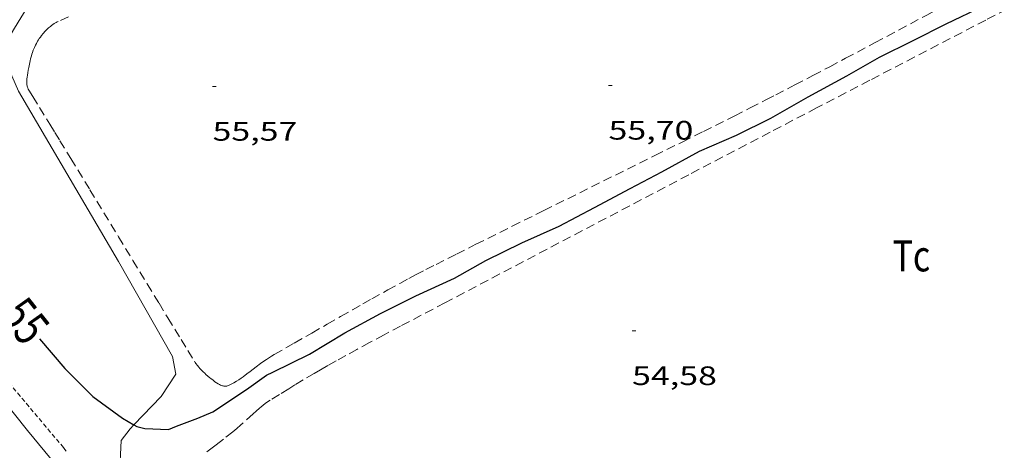
# Model space of a CAD drawing. Units: inches. Extents: x 453994 to 455009, y 4599498 to 4600017.
# Drawn here: x 454569 to 454625, y 4599819 to 4599843 of the extents above; entities that cross this region are included whole.
import ezdxf
from ezdxf.enums import TextEntityAlignment as Align

# ---------------------------------------------------------------- set-up
doc = ezdxf.new("R2010")
doc.units = ezdxf.units.IN
doc.header["$MEASUREMENT"] = 0
doc.linetypes.add('TRAZOS', pattern=[0.75, 0.5, -0.25])
doc.linetypes.add('TRAZOS2', pattern=[0.375, 0.25, -0.125])
for name, color, linetype, lineweight in [('CORBA DE NIVELL', 7, 'Continuous', 0), ('CORBA MESTRA', 7, 'Continuous', 0), ('CORRIOL', 7, 'Continuous', 0), ('COTA ALTIMETRICA', 7, 'Continuous', 0), ('ETIQUETA CORBA MESTRA', 7, 'Continuous', 0), ('FILAT', 7, 'Continuous', 0), ('PARCEL-LA DE CONREU', 7, 'Continuous', 0)]:
    doc.layers.add(name, color=color, linetype=linetype, lineweight=lineweight)
doc.styles.add('Style-Arial', font='ARIAL.TTF')
doc.linetypes.add('filat', pattern='A,0.25,[7,dgnlstyle-mataro.shx,S=0.008,R=0,X=0,Y=0],10.25', length=10.5)

# ---------------------------------------------------------------- blocks, each defined once
blk = doc.blocks.new('COTA')
at = {"color": 0, "linetype": 'ByBlock', "lineweight": -2}
blk.add_line((0, 0), (0.2, 0), dxfattribs=at)

msp = doc.modelspace()

# ---------------------------------------------------------------- linework, layer by layer
at = {"layer": 'CORBA DE NIVELL', "color": 30, "linetype": 'Continuous', "lineweight": 0, "elevation": 54.00008372160001}
msp.add_lwpolyline([(454581.6645088978, 4599803.839442337), (454581.3916641233, 4599804.164853869), (454580.1486740934, 4599805.732865732), (454579.0286850359, 4599807.403876822), (454577.8956957911, 4599809.052887973), (454576.6877073862, 4599810.827899892), (454575.2777203145, 4599812.819913678), (454574.0227320795, 4599814.626926002), (454572.8967430581, 4599816.303937146), (454571.4507562569, 4599818.338951272), (454569.8587683719, 4599820.260966331), (454568.384780078, 4599822.104980374), (454567.0297909824, 4599823.818993312), (454565.6648034721, 4599825.744006654), (454565.7408066857, 4599826.15200671), (454566.0433058635, 4599826.406030295)], dxfattribs=at)
at = {"layer": 'CORBA MESTRA', "color": 30, "linetype": 'Continuous', "lineweight": 30, "elevation": 55.00008527200001}
for points in [[(454575.8395492431, 4599820.591667012), (454575.9957797151, 4599820.501920139), (454576.4567795649, 4599820.387916464), (454577.7867812171, 4599820.333906289), (454578.2387832153, 4599820.504903126), (454579.43178854, 4599820.962894783), (454580.2757926029, 4599821.325888942), (454582.1788049769, 4599822.567876428), (454583.2888128969, 4599823.384869274), (454583.6558146874, 4599823.545866739), (454585.7148256038, 4599824.563852693), (454587.703837709, 4599825.752839446), (454589.707849132, 4599826.848825939), (454591.7018596895, 4599827.832812335), (454593.8738707051, 4599828.840797419), (454595.640880888, 4599829.821785532), (454597.664891606, 4599830.820771723), (454599.750901942, 4599831.756757347), (454601.7449129699, 4599832.802743839), (454603.7469242304, 4599833.877730316), (454605.5319340845, 4599834.81171822), (454607.6609461792, 4599835.970703863), (454609.7439562526, 4599836.872689457), (454611.661966442, 4599837.823676378), (454613.7659788242, 4599839.025662278), (454615.9359911722, 4599840.209647649), (454617.7830020709, 4599841.268635276), (454619.6820121169, 4599842.204622319), (454621.5290219839, 4599843.127609735), (454623.6460330356, 4599844.15159526)], [(454570.5278086215, 4599825.428969267), (454571.9537981914, 4599823.762955864), (454573.5367886953, 4599822.187941412), (454575.1897819785, 4599820.964926973), (454575.8395492431, 4599820.591667012)]]:
    msp.add_lwpolyline(points, dxfattribs=at)
at = {"layer": 'CORRIOL', "color": 7, "linetype": 'TRAZOS2', "lineweight": 0}
msp.add_polyline3d([(454572.0307629605, 4599819.103948058, 54.30008418672001), (454571.9577636441, 4599819.208948774, 54.29608418051841), (454571.9197639569, 4599819.257949138, 54.29408417741761), (454571.8807642607, 4599819.305949509, 54.29208417431681), (454570.9057715203, 4599820.461958698, 54.23708408904481), (454569.4437824028, 4599822.194972478, 54.15108395571041), (454568.7157878753, 4599823.06497935, 54.10808388904321)], dxfattribs=at)
at = {"layer": 'FILAT', "color": 7, "linetype": 'filat', "lineweight": 0}
for points in [[(454575.8395492431, 4599820.591667012, 54.91407962733191), (454577.3677945514, 4599822.176912327, 55.30008573712001), (454578.1928053604, 4599823.432908014, 55.45208597278081), (454578.007812608, 4599824.425910958, 55.54008610921601), (454574.965848432, 4599829.768942322, 55.51608607200642), (454569.3479124334, 4599839.351999806, 55.49208603479681), (454568.4679263883, 4599841.371009614, 55.50008604720001), (454568.5429305412, 4599841.90300987, 55.58008617123201), (454569.1239389459, 4599842.892006995, 55.78008648131201), (454570.494147555, 4599845.140590456, 56.26172077866529)], [(454575.0597420065, 4599817.329921735, 54.74808488129922), (454575.0217573546, 4599817.753923271, 54.74808488129921), (454575.1237722628, 4599819.697925511, 54.75608489370241), (454575.6257781399, 4599820.369922742, 54.86008505494401), (454575.8395492431, 4599820.591667012, 54.91407962733191)]]:
    msp.add_polyline3d(points, dxfattribs=at)
at = {"layer": 'PARCEL-LA DE CONREU', "color": 7, "linetype": 'TRAZOS', "lineweight": 0, "extrusion": (-0.1951893234464587, 0.3849052866796235, 0.902080400129939), "elevation": 1681817.003343524}
msp.add_lwpolyline([(-2485873.540859238, -3515271.511447695), (-2485874.544526532, -3515271.530276761), (-2485876.426643137, -3515271.570302704), (-2485879.720366248, -3515271.645100003), (-2485880.954822872, -3515271.669745659), (-2485882.034954955, -3515271.687835819), (-2485882.980447231, -3515271.70091149), (-2485883.808296107, -3515271.709720591), (-2485884.531478207, -3515271.714543791), (-2485885.165206192, -3515271.717808145), (-2485886.273852854, -3515271.715355615), (-2485887.105205729, -3515271.708994753), (-2485887.728594614, -3515271.701682209), (-2485888.662754318, -3515271.684999761), (-2485889.598220086, -3515271.661367902), (-2485894.949761941, -3515271.504149491), (-2485900.301303796, -3515271.346931078)], dxfattribs=at)
at = {"layer": 'PARCEL-LA DE CONREU', "color": 7, "linetype": 'TRAZOS', "lineweight": 0}
for points in [[(454630.2820628542, 4599846.7255489, 54.44208440687681), (454623.7560270906, 4599843.345593177, 54.42708438362081), (454617.2309912906, 4599839.960637437, 54.41208436036482), (454614.2389748457, 4599838.404657725, 54.40508434951201), (454611.6229604405, 4599837.04067546, 54.39908434020961), (454607.0479351754, 4599834.645706461, 54.38808432315521), (454593.3308592862, 4599827.446799378, 54.35608427354241), (454590.8398455225, 4599826.141816255, 54.35208426734081), (454589.907840337, 4599825.648822561, 54.35008426424001), (454589.0938357744, 4599825.213828064, 54.35008426424001), (454588.3848317539, 4599824.828832846, 54.34908426268962), (454587.7648282129, 4599824.488837023, 54.34908426268962), (454587.2248250995, 4599824.188840655, 54.34908426268962), (454586.753822351, 4599823.922843817, 54.34808426113921), (454586.3428199308, 4599823.687846571, 54.34808426113921), (454585.9848177974, 4599823.479848965, 54.34808426113921), (454585.3588140347, 4599823.111853144, 54.34808426113921), (454584.8928111953, 4599822.832856247, 54.34808426113921), (454584.5438090381, 4599822.619858566, 54.34808426113921), (454584.0228057796, 4599822.296862016, 54.34808426113921), (454583.5048024877, 4599821.968865438, 54.34808426113921), (454583.3618015377, 4599821.872866374, 54.34808426113921), (454583.2298006274, 4599821.779867233, 54.34808426113921), (454583.109799751, 4599821.688868002, 54.34808426113921), (454582.9987989111, 4599821.600868708, 54.34808426113921), (454582.895798114, 4599821.51686936, 54.34808426113921), (454582.7067965919, 4599821.354870542, 54.34808426113921), (454582.543795239, 4599821.209871555, 54.34808426113921), (454581.9807904357, 4599820.691875023, 54.34808426113921), (454581.8387892444, 4599820.563875901, 54.34808426113921), (454581.622787483, 4599820.375877249, 54.34808426113921), (454581.5127866144, 4599820.283877941, 54.34808426113921), (454581.4017857594, 4599820.193878644, 54.34808426113921), (454580.8707817722, 4599819.776882027, 54.34808426113921), (454580.469778806, 4599819.467884591, 54.34808426113921), (454580.1667765986, 4599819.238886535, 54.34808426113921), (454579.9387749552, 4599819.068888002, 54.34808426113921)], [(454572.1639485531, 4599843.536984928, 55.39808588905921), (454571.5759456004, 4599843.267988973, 55.38808587355521), (454571.5159452873, 4599843.238989383, 55.38708587200481), (454571.4599449729, 4599843.208989762, 55.38608587045441), (454571.3599443702, 4599843.149990428, 55.38408586735361), (454571.2739438044, 4599843.092990993, 55.38308586580321), (454571.2019432906, 4599843.039991458, 55.38108586270241), (454571.1399428227, 4599842.990991851, 55.38008586115201), (454571.0349419771, 4599842.900992509, 55.37808585805121), (454570.9589413129, 4599842.828992974, 55.37708585650081), (454570.8469402819, 4599842.715993649, 55.37408585184961), (454570.7389392115, 4599842.596994284, 55.37208584874881), (454570.6479382434, 4599842.487994805, 55.37008584564801), (454570.5749373867, 4599842.389995207, 55.36808584254721), (454570.5149366335, 4599842.302995527, 55.36708584099681), (454570.4649359718, 4599842.225995787, 55.36508583789601), (454570.4239353923, 4599842.157995993, 55.36408583634562), (454570.3559343535, 4599842.034996319, 55.36208583324481), (454570.3079335659, 4599841.940996536, 55.36108583169441), (454570.2409323618, 4599841.795996821, 55.35808582704321), (454570.1789311352, 4599841.64699706, 55.35608582394241), (454570.1339301625, 4599841.527997217, 55.35408582084161), (454570.0989293116, 4599841.422997319, 55.35308581929121), (454570.0699285684, 4599841.330997396, 55.35308581929121), (454570.0259272786, 4599841.169997481, 55.35208581774081), (454569.996926308, 4599841.047997512, 55.35108581619041), (454569.9579248591, 4599840.864997523, 55.35008581464001), (454569.9239234102, 4599840.680997496, 55.34808581153921), (454569.8939221497, 4599840.520997476, 55.34508580688802)], [(454569.8939221497, 4599840.520997476, 55.34508580688802), (454569.8669210153, 4599840.376997458, 55.34208580223682), (454569.8449200175, 4599840.249997428, 55.33908579758562), (454569.8289191429, 4599840.137997375, 55.33608579293441), (454569.8189183839, 4599840.0399973, 55.33308578828321), (454569.8139177311, 4599839.954997206, 55.33008578363201), (454569.8119171666, 4599839.880997106, 55.32808578053121), (454569.8139166916, 4599839.817996994, 55.32608577743041), (454569.8179162805, 4599839.762996878, 55.32508577588001), (454569.8239159256, 4599839.714996758, 55.32308577277921), (454569.8389153267, 4599839.632996516, 55.32108576967841), (454569.8549148962, 4599839.572996303, 55.32008576812801), (454569.8699145857, 4599839.52899612, 55.31808576502721), (454569.8979141435, 4599839.464995809, 55.31708576347681), (454569.9309137242, 4599839.402995462, 55.31608576192641), (454570.1469113504, 4599839.04599327, 55.31108575417441), (454570.5289072232, 4599838.423989408, 55.30408574332161), (454571.1029010642, 4599837.494983612, 55.29908573556961), (454571.389897981, 4599837.029980713, 55.29808573401921), (454571.6758948886, 4599836.56397782, 55.30008573712001), (454572.2898881998, 4599835.556971601, 55.30708574797281), (454573.3638764957, 4599833.79496072, 55.32508577588001), (454574.9758589335, 4599831.150944389, 55.36008583014401), (454575.7808501583, 4599829.829936233, 55.37508585340001), (454576.5868413773, 4599828.507928068, 55.38808587355521), (454577.2508341514, 4599827.419921343, 55.39408588285762), (454577.7488287397, 4599826.604916301, 55.39608588595841), (454578.4968206198, 4599825.381908729, 55.39208587975681), (454578.8708165561, 4599824.769904942, 55.38708587200481), (454579.2448124999, 4599824.158901158, 55.38008586115201), (454579.2868120566, 4599824.091900736, 55.37908585960162), (454579.327811665, 4599824.031900331, 55.37708585650081), (454579.4088109559, 4599823.921899546, 55.37108584719841), (454579.4848103757, 4599823.829898827, 55.36508583789601), (454579.5538098908, 4599823.751898182, 55.35908582859361), (454579.6158094862, 4599823.685897609, 55.35308581929121), (454579.7308087919, 4599823.570896558, 55.34308580378721), (454579.8208082941, 4599823.486895745, 55.33608579293441), (454579.8908079322, 4599823.424895118, 55.33208578673281), (454579.999807388, 4599823.330894145, 55.32708577898082), (454580.1128068499, 4599823.236893142, 55.32408577432962), (454580.1728065711, 4599823.187892611, 55.32308577277921), (454580.2908060409, 4599823.093891569, 55.32208577122881), (454580.3978055922, 4599823.012890631, 55.32108576967841), (454580.4928052311, 4599822.945889807, 55.32108576967841), (454580.5778049683, 4599822.893889082, 55.32008576812801), (454580.6528047735, 4599822.85288845, 55.32008576812801), (454580.7178046391, 4599822.821887908, 55.31908576657762), (454580.7748045529, 4599822.79888744, 55.31908576657762), (454580.8238045075, 4599822.782887043, 55.31908576657762), (454580.8668044907, 4599822.7718867, 55.31808576502721), (454580.9038044949, 4599822.764886408, 55.31808576502721), (454580.9368045082, 4599822.75988615, 55.31808576502721), (454580.9918045783, 4599822.75788573, 55.31808576502721), (454581.0338046662, 4599822.760885417, 55.31708576347681), (454581.0638047506, 4599822.765885196, 55.31708576347681), (454581.1088049039, 4599822.776884872, 55.31608576192641), (454581.1528051011, 4599822.793884564, 55.31608576192641), (454581.2348055241, 4599822.832884002, 55.31508576037601), (454581.31380595, 4599822.872883465, 55.31408575882561), (454581.465806823, 4599822.956882441, 55.31208575572482), (454581.6078076881, 4599823.041881496, 55.31008575262401), (454581.7398085301, 4599823.125880625, 55.30908575107361), (454581.8638093522, 4599823.208879814, 55.30708574797281), (454581.9788101451, 4599823.289879066, 55.30508574487201), (454582.1948116787, 4599823.447877672, 55.30208574022081), (454582.3838130492, 4599823.589876458, 55.29908573556961), (454582.714815482, 4599823.842874339, 55.29508572936801), (454582.9658173052, 4599824.031872728, 55.29208572471681), (454583.1548186378, 4599824.168871506, 55.28908572006561), (454583.2978196182, 4599824.268870575, 55.28808571851521), (454583.406820341, 4599824.341869863, 55.28708571696482), (454583.5698213829, 4599824.445868786, 55.28508571386401), (454583.7358223838, 4599824.543867678, 55.28408571231361), (454584.8618289932, 4599825.184860129, 55.27808570301121), (454585.8478348088, 4599825.749853524, 55.27508569836002), (454586.7118399118, 4599826.245847736, 55.27408569680961), (454587.4688443783, 4599826.679842667, 55.27408569680961), (454588.1318482743, 4599827.057838222, 55.27508569836002), (454588.713851673, 4599827.386834316, 55.27708570146081), (454589.2248546352, 4599827.672830882, 55.27808570301121), (454590.1198597939, 4599828.169824862, 55.28108570766241), (454590.793863631, 4599828.537820319, 55.28408571231361), (454591.3018664899, 4599828.810816887, 55.28608571541441), (454591.6828686133, 4599829.012814309, 55.28708571696482), (454592.2568717796, 4599829.312810419, 55.29008572161601), (454592.8328749109, 4599829.607806507, 55.29208572471681), (454593.9888811418, 4599830.192798642, 55.29708573246882), (454595.0748869607, 4599830.737791247, 55.30308574177121), (454597.1118978353, 4599831.754777368, 55.31508576037601), (454598.8979073193, 4599832.639765188, 55.32708577898082), (454605.1489404486, 4599835.728722548, 55.37508585340001), (454606.709948749, 4599836.503711905, 55.38608587045441), (454607.879954994, 4599837.087703933, 55.39408588285762), (454609.6329643889, 4599837.967691996, 55.40408589836161), (454610.5079690992, 4599838.409686044, 55.40808590456321), (454611.3819738231, 4599838.853680099, 55.41208591076482), (454611.9419768613, 4599839.139676294, 55.41408591386561), (454613.0239827803, 4599839.698668952, 55.41408591386561), (454614.035988363, 4599840.227662093, 55.41108590921441), (454614.9839936115, 4599840.725655672, 55.40508589991201)]]:
    msp.add_polyline3d(points, dxfattribs=at)

# ---------------------------------------------------------------- block references
at = {"layer": 'COTA ALTIMETRICA', "color": 7, "linetype": 'Continuous', "lineweight": 0, "xscale": 1.000001550400009, "yscale": 1.000001550399986, "zscale": 1.0000015504, "rotation": 359.9995652666707}
for p in [(454580.2619313345, 4599839.612917401, 55.57108615727842), (454602.538966335, 4599839.673748468, 55.69908635572961), (454603.8638636735, 4599825.872717017, 54.57908461928161)]:
    msp.add_blockref('COTA', p, dxfattribs=at)

# ---------------------------------------------------------------- texts
at = {"layer": 'COTA ALTIMETRICA', "color": 7, "linetype": 'Continuous', "lineweight": 0, "style": 'Style-Arial', "width": 1.333331428571429}
for s, p in [('55,57', (454580.2619161594, 4599837.6129143, 55.57108615727842)), ('55,70', (454602.5389511599, 4599837.673745368, 55.69908635572961)), ('54,58', (454603.8638484984, 4599823.872713917, 54.57908461928161))]:
    msp.add_text(s, height=1.05000162792, rotation=359.99956526667, dxfattribs=at).set_placement(p, align=Align.TOP_LEFT)
at = {"layer": 'ETIQUETA CORBA MESTRA', "color": 7, "linetype": 'Continuous', "lineweight": 0, "style": 'Style-Arial', "width": 0.7500000000000001}
msp.add_text('55', height=1.999995100787597, rotation=308.4604697254964, dxfattribs=at).set_placement((454569.7205508577, 4599826.430614673, 55.00008527200001), align=Align.MIDDLE_CENTER)
at = {"layer": 'PARCEL-LA DE CONREU', "color": 3, "linetype": 'Continuous', "lineweight": 0, "style": 'Style-Arial', "width": 0.7999979428594939}
msp.add_text('Tc', height=1.750004713203101, rotation=359.99956526667, dxfattribs=at).set_placement((454619.5728846529, 4599830.090605365, 54.16808398206721), align=Align.MIDDLE_CENTER)

doc.saveas('drawing.dxf')
